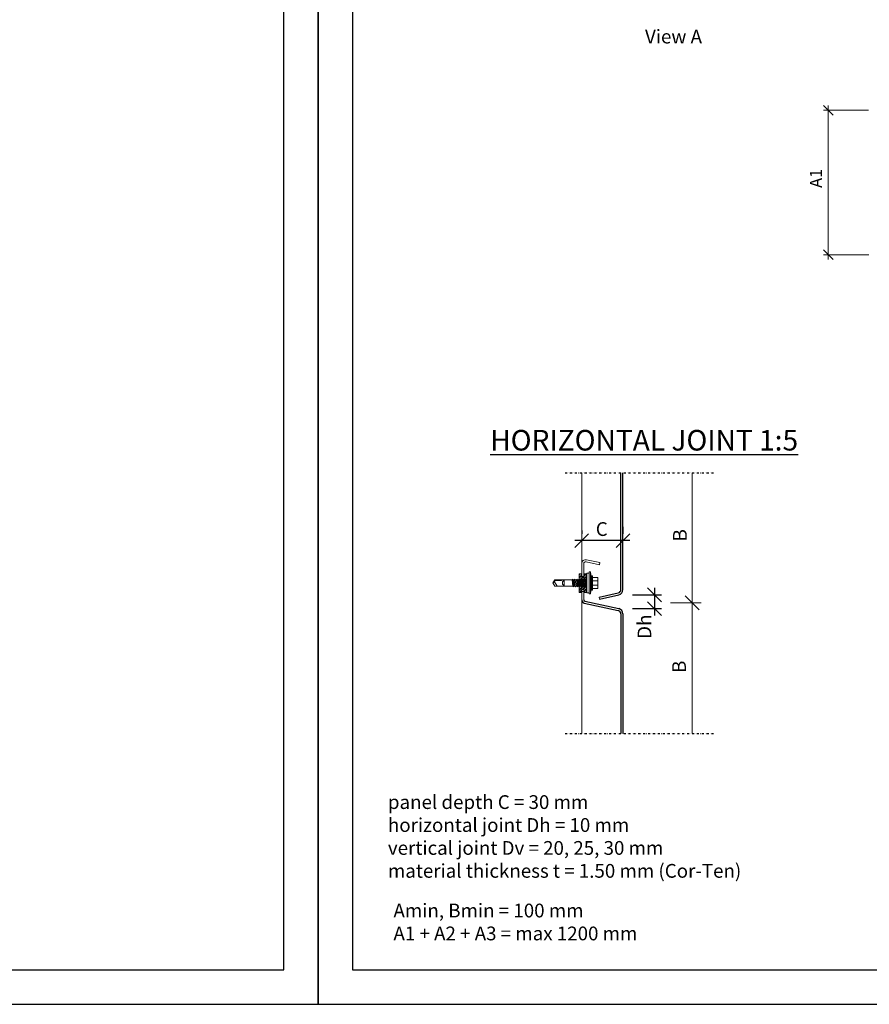
# Model space of a CAD drawing. Units: millimetres. Extents: x 0 to 16800, y 0 to 2970.
# Drawn here: x 14266 to 15502, y 0 to 1432 of the extents above; entities that cross this region are included whole.
import ezdxf

# ---------------------------------------------------------------- set-up
doc = ezdxf.new("R2010")
doc.units = ezdxf.units.MM
doc.linetypes.add('PKL', pattern=[7, 3, -2, 0, -2])
doc.layers.add('a4sheet', color=2, linetype='Continuous', plot=False)
for name, color, linetype, lineweight in [('border', 2, 'Continuous', 25), ('dimensions', 6, 'Continuous', 15), ('Info', 3, 'Continuous', 25), ('titleBlock', 2, 'Continuous', 15), ('Views', 4, 'Continuous', 15)]:
    doc.layers.add(name, color=color, linetype=linetype, lineweight=lineweight)
for name, color, linetype in [('Txt_info_en', 3, 'Continuous'), ('Txt_titles_en', 2, 'Continuous'), ('Txt_titles_general', 2, 'Continuous')]:
    doc.layers.add(name, color=color, linetype=linetype)
doc.styles.add('arial', font='arial.ttf')
doc.styles.add('ROMANS', font='romans')
doc.styles.get("Standard").update_dxf_attribs({"font": 'arial.ttf'})
doc.dimstyles.new('ISO-25', dxfattribs={"dimtxt": 2.5, "dimasz": 2.5, "dimexe": 1.25, "dimexo": 0.625, "dimtad": 1, "dimtxsty": 'Standard', "dimcen": 2.5, "dimadec": 0, "dimazin": 0, "dimtfac": 1, "dimtmove": 0, "dimatfit": 3, "dimfxl": 1, "dimarcsym": 0})

# ---------------------------------------------------------------- blocks, each defined once
blk = doc.blocks.new('DrawingSheet')
at = {"layer": 'a4sheet'}
blk.add_lwpolyline([(0, 0), (210, 0), (210, 297), (0, 297)], close=True, dxfattribs=at)
at = {"layer": 'border'}
blk.add_lwpolyline([(5, 5), (205, 5), (205, 292), (5, 292)], close=True, dxfattribs=at)
at = {"layer": 'Txt_titles_en', "style": 'arial'}
for tag, p in [('CONTENTS2', (107.49, 276.61)), ('CONTENTS3', (107.49, 270.14))]:
    blk.add_attdef(tag, p, '', height=3, dxfattribs=at)
at = {"layer": 'Txt_titles_general', "style": 'arial'}
for tag, p in [('CONTENTS1', (107.49, 282.85)), ('CREATED', (22.26, 261.89)), ('REVDATE', (72.26, 261.89)), ('WORKNR', (108.45, 257.35)), ('DRAWINGNR', (158.45, 257.35)), ('RV', (196.98, 257.35)), ('MODELREV', (72.26, 254.89)), ('SCALE', (22.26, 247.89)), ('BUILDING', (72.26, 247.89))]:
    blk.add_attdef(tag, p, '', height=3, dxfattribs=at)
blk = doc.blocks.new('*D171')
at = {"layer": 'Defpoints', "color": 0, "transparency": 16777216}
for p in [(2701.5, 798.5), (2701.5, 778.5), (2753.3, 778.5)]:
    blk.add_point(p, dxfattribs=at)
at = {"layer": 'dimensions', "color": 6, "lineweight": -2, "transparency": 16777216}
for p, q in [((2763.3, 788.5), (2743.3, 808.5)), ((2753.3, 808.5), (2753.3, 768.5)), ((2721.5, 798.5), (2763.3, 798.5)), ((2763.3, 768.5), (2743.3, 788.5)), ((2721.5, 778.5), (2763.3, 778.5))]:
    blk.add_line(p, q, dxfattribs=at)
at = {"layer": 'dimensions', "color": 2, "transparency": 16777216, "insert": (2738.7, 752.2), "char_height": 25, "attachment_point": 5, "rotation": 90, "style": 'ROMANS'}
blk.add_mtext('{\\fArial|b0|i0|c186|p34;\\H0.8x;Dh}', dxfattribs=at)
blk = doc.blocks.new('*D172')
at = {"layer": 'Defpoints', "color": 0, "transparency": 16777216}
for p in [(2647.4, 877.4), (2707.4, 877.4), (2647.4, 872.1)]:
    blk.add_point(p, dxfattribs=at)
at = {"layer": 'dimensions', "color": 6, "lineweight": -2, "transparency": 16777216}
for p, q in [((2647.4, 892.1), (2647.4, 887.4)), ((2707.4, 897.4), (2707.4, 887.4)), ((2637.4, 867.4), (2657.4, 887.4)), ((2717.4, 877.4), (2637.4, 877.4)), ((2697.4, 867.4), (2717.4, 887.4))]:
    blk.add_line(p, q, dxfattribs=at)
at = {"layer": 'dimensions', "color": 2, "transparency": 16777216, "insert": (2676.6, 894.2), "char_height": 25, "attachment_point": 5, "style": 'ROMANS'}
blk.add_mtext('{\\fArial|b0|i0|c186|p34;\\H0.8x;C}', dxfattribs=at)
blk = doc.blocks.new('sx3-28')
at = {"layer": 'Views', "color": 7}
for p, q in [((-3.43, 1.9), (-2.67, 8)), ((-4.19, 1.66), (-8, 1.66)), ((0.15, 2.25), (0, 2.25)), ((1.68, 2.25), (0.91, 2.25)), ((3.2, 2.25), (2.44, 2.25)), ((4.72, 2.25), (3.96, 2.25)), ((6.25, 2.25), (5.49, 2.25)), ((7.77, 2.25), (7.01, 2.25)), ((9.3, 2.25), (8.53, 2.25)), ((23.22, 2.25), (10.06, 2.25)), ((16.48, -2.25), (16.48, 2.25)), ((17.55, 0.88), (16.48, 2.25)), ((17.55, -0.88), (17.55, 0.88)), ((21.53, 2.25), (23.33, -0.75)), ((23.22, 2.25), (24.57, 0)), ((23.22, -2.25), (24.57, 0)), ((24.57, 0), (23.33, -0.75)), ((-4.19, -1.66), (-8, -1.66)), ((-2.67, -8), (-3.43, -1.9)), ((0.69, -2.25), (0, -2.25)), ((2.21, -2.25), (1.45, -2.25)), ((3.73, -2.25), (2.97, -2.25)), ((5.26, -2.25), (4.5, -2.25)), ((6.78, -2.25), (6.02, -2.25)), ((8.3, -2.25), (7.54, -2.25)), ((9.83, -2.25), (9.07, -2.25)), ((23.22, -2.25), (10.59, -2.25)), ((17.55, -0.88), (16.48, -2.25)), ((18.45, -1.79), (17.45, -2.25)), ((22.97, -1.79), (18.45, -1.79)), ((23.33, -0.75), (22.97, -1.79)), ((23.22, -2.25), (22.97, -1.79))]:
    blk.add_line(p, q, dxfattribs=at)
for points in [[(-1.9, -8), (-2.67, -8), (-2.67, 8), (-1.9, 8)], [(0, -7.24), (-1.9, -7.24), (-1.9, 7.24), (0, 7.24)], [(-4.19, -4), (-8, -4), (-8, 4), (-4.19, 4)], [(-3.43, -5.14), (-4.19, -5.14), (-4.19, 5.14), (-3.43, 5.14)], [(1.14, -2.71), (0.69, -2.25), (0.15, 2.25), (0.46, 2.79), (0.91, 2.25), (1.45, -2.25)], [(2.67, -2.71), (2.21, -2.25), (1.68, 2.25), (1.98, 2.79), (2.44, 2.25), (2.97, -2.25)], [(4.19, -2.71), (3.73, -2.25), (3.2, 2.25), (3.5, 2.79), (3.96, 2.25), (4.5, -2.25)], [(5.71, -2.71), (5.26, -2.25), (4.72, 2.25), (5.03, 2.79), (5.49, 2.25), (6.02, -2.25)], [(7.24, -2.71), (6.78, -2.25), (6.25, 2.25), (6.55, 2.79), (7.01, 2.25), (7.54, -2.25)], [(8.76, -2.71), (8.3, -2.25), (7.77, 2.25), (8.08, 2.79), (8.53, 2.25), (9.07, -2.25)], [(10.29, -2.71), (9.83, -2.25), (9.3, 2.25), (9.6, 2.79), (10.06, 2.25), (10.59, -2.25)]]:
    blk.add_lwpolyline(points, close=True, dxfattribs=at)
for points in [[(7.77, 2.25), (7.65, 2.25)], [(9.3, 2.25), (9.17, 2.25)]]:
    blk.add_lwpolyline(points, dxfattribs=at)
blk = doc.blocks.new('Txt')
at = {"layer": 'Txt_info_en', "color": 3, "insert": (6406, 343.3), "char_height": 20, "width": 851.733, "attachment_point": 1, "style": 'ROMANS'}
blk.add_mtext('{\\fArial|b0|i0|c0|p34;panel depth C = \\fArial|b0|i0|c186|p34;30 \\fArial|b0|i0|c0|p34;mm\\fArial|b0|i0|c186|p34;\\Phorizontal joint Dh = 10 mm\\Pvertical joint Dv = 20, 25, 30 mm\\fArial|b0|i0|c0|p34;\\Pmaterial thickness t = \\fArial|b0|i0|c186|p34;1.50\\fArial|b0|i0|c0|p34; mm \\fArial|b0|i0|c186|p34;(Cor-Ten)}', dxfattribs=at)
blk = doc.blocks.new('HorizontalJoint')
at = {"layer": 'Views'}
h = blk.add_hatch(dxfattribs=at)
h.set_pattern_fill('PLAST', color=5, scale=0.499995, angle=135, style=0)
h.set_pattern_definition([(45, (15966.916, 7116.2387), (2.2450415, -2.2450415), []), (45, (15967.1965, 7115.958), (2.2450415, -2.2450415), []), (45, (15967.477, 7115.6774), (2.2450415, -2.2450415), [])])
edge = h.paths.add_edge_path()
edge.add_line((2643.5, 828.1), (2643.5, 803.1))
edge.add_arc((2644.5, 803.1), 1, 180, 270)
edge.add_line((2644.5, 802.1), (2646.3, 802.1))
edge.add_arc((2646.3, 803.1), 1, 270, 360)
edge.add_line((2647.3, 803.1), (2647.3, 805.3))
edge.add_arc((2648.3, 805.3), 1, 90, 180, ccw=False)
edge.add_line((2648.3, 806.3), (2649.8, 806.3))
edge.add_arc((2649.8, 805.3), 1, 0, 90, ccw=False)
edge.add_line((2650.8, 805.3), (2650.8, 803.1))
edge.add_arc((2651.8, 803.1), 1, 180, 270)
edge.add_line((2651.8, 802.1), (2653.5, 802.1))
edge.add_arc((2653.5, 803.1), 1, 270, 360)
edge.add_line((2654.5, 803.1), (2654.5, 828.2))
edge.add_arc((2653.5, 828.2), 1, 0, 90)
edge.add_line((2653.5, 829.2), (2651.8, 829.2))
edge.add_arc((2651.8, 828.2), 1, 90, 180)
edge.add_line((2650.8, 828.2), (2650.8, 826.3))
edge.add_arc((2649.8, 826.3), 1, 270, 360, ccw=False)
edge.add_line((2649.8, 825.3), (2648, 825.3))
edge.add_arc((2648, 826.3), 1, 180, 270, ccw=False)
edge.add_line((2647, 826.3), (2647, 828.1))
edge.add_arc((2646, 828.1), 1, 360, 449.8473)
edge.add_line((2646, 829.1), (2644.5, 829.1))
edge.add_arc((2644.5, 828.1), 1, 89.8473, 180)
at = {"color": 1, "linetype": 'PKL'}
for points in [[(2623.3, 976), (2840, 976)], [(2623.3, 597), (2840, 597)]]:
    blk.add_lwpolyline(points, dxfattribs=at)
at = {"layer": 'dimensions', "color": 6}
for p, q in [((2808.2, 597), (2808.2, 976)), ((2798.1, 796.9), (2818.3, 776.7)), ((2776.4, 786.8), (2821, 786.8))]:
    blk.add_line(p, q, dxfattribs=at)
at = {"layer": 'Views', "lineweight": 30}
for p, q in [((2704.4, 806.2), (2704.4, 976)), ((2707.4, 806.2), (2707.4, 976)), ((2651.9, 789.3), (2701.5, 778.5)), ((2672.8, 795.3), (2700.7, 801.4)), ((2673.5, 792.4), (2701.5, 798.5)), ((2651.1, 786.4), (2700.7, 775.6)), ((2704.4, 770.8), (2704.4, 597)), ((2707.4, 770.8), (2707.4, 597))]:
    blk.add_line(p, q, dxfattribs=at)
at = {"layer": 'Views', "linetype": 'Continuous'}
for p, q in [((2673.4, 842.4), (2654, 846.5)), ((2654.6, 849.5), (2674, 845.4)), ((2674, 845.4), (2673.4, 842.4))]:
    blk.add_line(p, q, dxfattribs=at)
at = {"layer": 'Views'}
for points in [[(2647.4, 976), (2647.4, 795.8)], [(2647.4, 791.2), (2647.4, 873.6)], [(2647.4, 791.2), (2647.4, 843.6)], [(2650.4, 791.2), (2650.4, 843.7)], [(2647.4, 791.2), (2647.4, 597)], [(2673.5, 792.4), (2672.8, 795.3)]]:
    blk.add_lwpolyline(points, dxfattribs=at)
at = {"layer": 'Views', "color": 5}
blk.add_lwpolyline([(2643.5, 828.1), (2643.5, 803.1, 0.414214), (2644.5, 802.1), (2646.3, 802.1, 0.414214), (2647.3, 803.1), (2647.3, 805.3, -0.414214), (2648.3, 806.3), (2649.8, 806.3, -0.414214), (2650.8, 805.3), (2650.8, 803.1, 0.414214), (2651.8, 802.1), (2653.5, 802.1, 0.414214), (2654.5, 803.1), (2654.5, 828.2, 0.414214), (2653.5, 829.2), (2651.8, 829.2, 0.414214), (2650.8, 828.2), (2650.8, 826.3, -0.414214), (2649.8, 825.3), (2648, 825.3, -0.414214), (2647, 826.3), (2647, 828.1, 0.413433), (2646, 829.1), (2644.5, 829.1, 0.414994)], format="xyb", close=True, dxfattribs=at)
at = {"layer": 'Views'}
blk.add_lwpolyline([(2647.4, 803.6), (2647.4, 823.6), (2650.4, 823.6), (2650.4, 803.6), (2647.4, 803.6)], close=True, dxfattribs=at)
at = {"layer": 'Views', "linetype": 'Continuous'}
for radius in [5.99, 3]:
    blk.add_arc((2653.4, 843.6), radius, 78, 180, dxfattribs=at)
at = {"layer": 'Views', "lineweight": 30}
for centre, radius, start, end in [((2699.4, 806.2), 5, 285, 0), ((2699.4, 806.2), 8, 285, 0), ((2652.4, 791.2), 5, 180, 255), ((2652.4, 791.2), 2, 180, 255), ((2699.4, 770.8), 5, 360, 75), ((2699.4, 770.8), 8, 360, 75)]:
    blk.add_arc(centre, radius, start, end, dxfattribs=at)
at = {"layer": 'Views', "xscale": 1.99998, "yscale": 1.99998, "zscale": 1.99998, "rotation": 180}
blk.add_blockref('sx3-28', (2654.7, 815.8), dxfattribs=at)
at = {"layer": 'dimensions', "color": 2, "char_height": 25, "attachment_point": 5, "rotation": 90, "style": 'ROMANS'}
for insert in [(2790.3, 885.1), (2789.1, 693.9)]:
    blk.add_mtext('{\\fArial|b0|i0|c0|p34;\\H0.8x;B}', dxfattribs=dict(at, insert=insert))
at = {"layer": 'Txt_info_en', "color": 2, "insert": (2738.3, 1038.4), "char_height": 30, "width": 466.909, "attachment_point": 2, "style": 'ROMANS'}
blk.add_mtext('{\\fArial|b0|i0|c0|p34;\\LHORIZONTAL JOINT\\fArial|b0|i0|c186|p34; 1:5}', dxfattribs=at)
at = {"layer": 'dimensions'}
dim = blk.add_linear_dim(base=(2647.4, 877.4), p1=(2707.4, 877.4), p2=(2647.4, 872.1), text='{\\fArial|b0|i0|c186|p34;\\H0.8x;C}', dimstyle='ISO-25', override={"dimscale": 10, "dimasz": 3, "dimexe": 1, "dimexo": 2, "dimgap": 0.5, "dimtad": 0, "dimdec": 0, "dimtxsty": 'ROMANS', "dimtsz": 1, "dimdle": 1, "dimclrd": 6, "dimclre": 6, "dimclrt": 2, "dimtix": 1, "dimtmove": 2, "dimtvp": 1}, dxfattribs=at)
dim.commit()
dim.dimension.update_dxf_attribs({"geometry": '*D172', "text_midpoint": (2676.6, 894.2), "dimtype": 128})
dim = blk.add_linear_dim(base=(2753.3, 778.5), p1=(2701.5, 798.5), p2=(2701.5, 778.5), angle=90, text='{\\fArial|b0|i0|c186|p34;\\H0.8x;Dh}', dimstyle='ISO-25', override={"dimscale": 10, "dimasz": 3, "dimexe": 1, "dimexo": 2, "dimgap": 0.5, "dimtad": 0, "dimdec": 0, "dimtxsty": 'ROMANS', "dimtsz": 1, "dimdle": 1, "dimclrd": 6, "dimclre": 6, "dimclrt": 2, "dimtix": 1, "dimtmove": 2, "dimtvp": 1}, dxfattribs=at)
dim.commit()
dim.dimension.update_dxf_attribs({"geometry": '*D171', "text_midpoint": (2738.7, 752.2), "dimtype": 128})

msp = doc.modelspace()

# ---------------------------------------------------------------- linework, layer by layer
at = {"layer": 'dimensions', "color": 6}
for p, q in [((15449.1, 1293.2), (15435.1, 1307.2)), ((15442.1, 1307.2), (15442.1, 1083.2)), ((15500.7, 1300.2), (15435.1, 1300.2)), ((15449.1, 1083.2), (15435.1, 1097.2)), ((15501.2, 1090.2), (15435.1, 1090.2))]:
    msp.add_line(p, q, dxfattribs=at)

# ---------------------------------------------------------------- block references
at = {"layer": 'titleBlock', "xscale": 10, "yscale": 10, "zscale": 10}
for p in [(12600, 0), (14700, 0)]:
    msp.add_blockref('DrawingSheet', p, dxfattribs=at)
at = {"layer": 'Txt_titles_general'}
for name, p in [('HorizontalJoint', (12436.1, -203)), ('Txt', (8395.6, -39.2))]:
    msp.add_blockref(name, p, dxfattribs=at)

# ---------------------------------------------------------------- texts
at = {"layer": 'dimensions', "color": 2, "insert": (15424.2, 1201.3), "char_height": 17.5, "attachment_point": 5, "rotation": 90, "style": 'ROMANS'}
msp.add_mtext('{\\fArial|b0|i0|c186|p34;A1}', dxfattribs=at)
at = {"layer": 'Info', "color": 3, "insert": (14809.7, 146.4), "char_height": 20, "width": 851.733, "attachment_point": 1, "style": 'ROMANS'}
msp.add_mtext('{\\fArial|b0|i0|c186|p34;Amin, Bmin = 100 mm\\PA1 + A2 + A3 = max 1200 mm}', dxfattribs=at)
at = {"layer": 'Txt_info_en', "color": 2, "insert": (15217.1, 1407.5), "char_height": 25, "width": 97.536, "attachment_point": 5, "style": 'ROMANS'}
msp.add_mtext('{\\fArial|b0|i0|c186|p34;\\H0.8x;View A}', dxfattribs=at)

doc.saveas('drawing.dxf')
